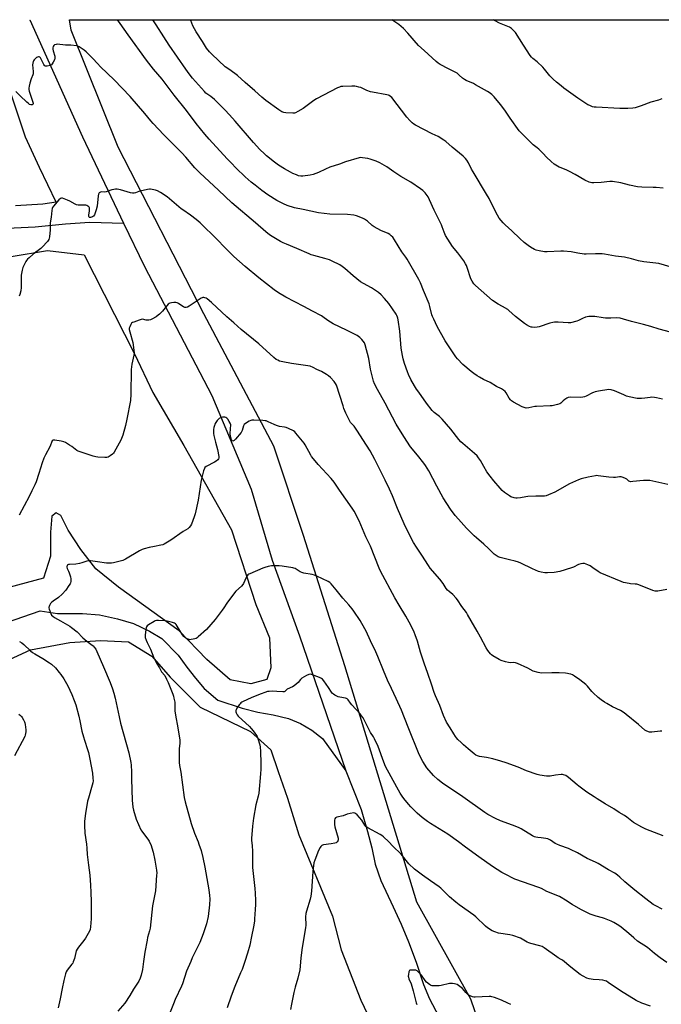
# Model space of a CAD drawing. Units: inches. Extents: x 1189769 to 1195769, y 529457 to 533458.
# Drawn here: x 1191176 to 1191620, y 532775 to 533458 of the extents above; entities that cross this region are included whole.
import ezdxf

# ---------------------------------------------------------------- set-up
doc = ezdxf.new("R2010")
doc.units = ezdxf.units.IN
doc.header["$MEASUREMENT"] = 0
for name, color, linetype in [('HYDRO-Single Line Stream', 4, 'Continuous'), ('NTRL-Farm Land', 3, 'Continuous'), ('Undefined', 1, 'Continuous')]:
    doc.layers.add(name, color=color, linetype=linetype)

msp = doc.modelspace()

# ---------------------------------------------------------------- linework, layer by layer
at = {"layer": 'HYDRO-Single Line Stream'}
for points in [[(1191182.89, 533457.59), (1191182.93, 533457.53), (1191219.4, 533376.34), (1191247.89, 533316.73)], [(1190978.37, 533377.49), (1191033.08, 533346.63), (1191063.76, 533330.65), (1191093.91, 533322.18), (1191127.93, 533313.8), (1191162.29, 533312.81), (1191186.58, 533314.11), (1191207.58, 533316.21), (1191224.61, 533317.22), (1191247.89, 533316.73)], [(1191247.89, 533316.73), (1191262.28, 533286.61), (1191308.96, 533197.1), (1191336.35, 533132.41), (1191350.76, 533083.04), (1191369.72, 533030.65), (1191401.89, 532937.07)], [(1191166.77, 533040.03), (1191190.13, 533048.08), (1191202.15, 533046.28), (1191219.54, 533046.14), (1191231.29, 533045.32), (1191243.61, 533042.53), (1191254.84, 533039.29), (1191265.93, 533033.89), (1191274.31, 533028.89), (1191285.69, 533017.2), (1191291.61, 533009.06), (1191297.68, 533001.29), (1191303.62, 532994.27), (1191313.06, 532986.23), (1191330.1, 532980.62), (1191340.97, 532977.9), (1191351.39, 532976.04), (1191362.07, 532973.32), (1191370.53, 532969.96), (1191378.17, 532965.43), (1191385.64, 532959.5), (1191401.89, 532937.07)], [(1191401.89, 532937.07), (1191412.39, 532910.31), (1191416.75, 532895.12), (1191419.79, 532883.71), (1191422.18, 532872.5), (1191426.02, 532861.26), (1191434.63, 532842.93), (1191440.18, 532830.95), (1191445.17, 532818.74), (1191450.45, 532804.52), (1191455.65, 532789.17), (1191459.66, 532779.14), (1191466.2, 532766.95)]]:
    msp.add_lwpolyline(points, dxfattribs=at)
at = {"layer": 'NTRL-Farm Land'}
for points in [[(1191153.57, 533454.36), (1191179.76, 533376.36), (1191189.54, 533355.34), (1191201.07, 533331.35), (1191201.21, 533331.09), (1191192.04, 533329.78), (1191173.14, 533328.73)], [(1191170.17, 533293.57), (1191195.14, 533297.77), (1191220.68, 533294.57), (1191255.41, 533226.17), (1191268.14, 533199.2), (1191289.73, 533162.65), (1191322.53, 533104.17), (1191339.49, 533052.38), (1191348.84, 533029.28), (1191349.87, 533008.63), (1191347.14, 533000.43), (1191335.92, 532997.36), (1191321.76, 533000.14), (1191305.65, 533014.26), (1191286.5, 533034.13), (1191244.47, 533064.49), (1191228.58, 533077.1), (1191218.22, 533090.4), (1191209.46, 533103.93), (1191204.35, 533113.97), (1191201.3, 533115.97), (1191198.15, 533113.64), (1191197.18, 533102.62), (1191197.27, 533085.89), (1191192.54, 533070.65), (1191153.57, 533060.29)], [(1191160.22, 533010.42), (1191183.48, 533021.09), (1191210.62, 533026.03), (1191231.83, 533027.44), (1191251.34, 533026.57), (1191267.55, 533016.59), (1191280.19, 533002.02), (1191300.95, 532981.25), (1191335.73, 532964.45), (1191349.93, 532951.7), (1191355.06, 532936.59), (1191361.4, 532918.31), (1191369.3, 532892.92), (1191392.56, 532836.39), (1191398.54, 532813.03), (1191412.29, 532778.18), (1191436.57, 532726.65)]]:
    msp.add_lwpolyline(points, dxfattribs=at)
msp.add_polyline3d([(1191505.35, 532728.97, 0), (1191488.34, 532779.06, 0), (1191451.02, 532846.09, 0), (1191401.01, 533009.83, 0), (1191372.57, 533100.18, 0), (1191351.91, 533162.12, 0), (1191303.42, 533253.9, 0), (1191244.15, 533369.31, 0), (1191211.59, 533450.45, 0), (1191210.35, 533457.53, 0), (1191210.34, 533457.59, 0), (1191954.05, 533457.51, 0)], dxfattribs=at)
at = {"layer": 'Undefined'}
for points, elevation in [([(1191621.64, 533340.79), (1191616.69, 533341.28), (1191614.63, 533341.39), (1191606.73, 533341.52), (1191603.71, 533341.73), (1191598.17, 533342.94), (1191592.29, 533344.52), (1191586.44, 533345.4), (1191584.7, 533345.4), (1191578.63, 533344.86), (1191573.54, 533344.63), (1191572.05, 533344.65), (1191571.2, 533344.82), (1191570.36, 533345.09), (1191567.37, 533346.33), (1191560.58, 533350.33), (1191556.71, 533352.38), (1191554.87, 533353.27), (1191550.86, 533354.88), (1191549.56, 533355.48), (1191546.13, 533357.59), (1191543.98, 533359.34), (1191540.86, 533362.31), (1191538.4, 533364.95), (1191535.49, 533367.8), (1191534.41, 533368.78), (1191531.63, 533370.89), (1191530.17, 533372.16), (1191523.02, 533379.32), (1191521.92, 533380.68), (1191515.66, 533389.32), (1191511.85, 533394.98), (1191508.95, 533398.93), (1191504.53, 533404.17), (1191503.7, 533405.01), (1191502.83, 533405.75), (1191501.03, 533407.15), (1191499.84, 533407.95), (1191491.69, 533412.57), (1191490.11, 533413.38), (1191485.18, 533415.55), (1191483.87, 533416.23), (1191482.68, 533417.07), (1191480.36, 533419.26), (1191478.86, 533420.45), (1191477.58, 533421.15), (1191472.82, 533423.47), (1191467.18, 533426.63), (1191465.69, 533427.55), (1191464.32, 533428.71), (1191456.03, 533436.33), (1191452.06, 533439.6), (1191444.65, 533448.3), (1191441.72, 533451.43), (1191438.61, 533454.33), (1191433.66, 533457.57)], 402), ([(1191620.53, 533402.67), (1191618.34, 533401.83), (1191613.06, 533400.45), (1191606.4, 533397.92), (1191602.24, 533396.59), (1191600.55, 533396.21), (1191597.11, 533395.98), (1191591.5, 533396.11), (1191575.05, 533396.92), (1191573.67, 533397.07), (1191572.59, 533397.31), (1191570.75, 533398.03), (1191569.47, 533398.69), (1191562.54, 533403.24), (1191552.83, 533410.24), (1191550.94, 533411.67), (1191547.77, 533414.28), (1191545.35, 533416.42), (1191543.11, 533418.79), (1191539.32, 533423.33), (1191538.13, 533424.64), (1191534.29, 533428.35), (1191531.22, 533430.71), (1191530.27, 533431.69), (1191529.45, 533432.85), (1191524.94, 533439.99), (1191519.25, 533448.62), (1191518.17, 533449.96), (1191516.51, 533451.42), (1191515.84, 533451.89), (1191515.05, 533452.32), (1191508.17, 533455.28), (1191505.33, 533456.7), (1191504.05, 533457.56)], 404), ([(1191624.82, 533135.45), (1191612.34, 533138.28), (1191610.65, 533138.41), (1191607.83, 533138.39), (1191600.53, 533137.54), (1191599.1, 533137.46), (1191598.56, 533137.55), (1191597.89, 533137.85), (1191596.3, 533139.23), (1191595.56, 533139.68), (1191593.94, 533140.39), (1191592.55, 533140.82), (1191591.42, 533140.86), (1191588.53, 533140.45), (1191587.09, 533140.41), (1191583.92, 533140.69), (1191576.49, 533141.65), (1191575.6, 533141.71), (1191574.72, 533141.66), (1191569.52, 533140.59), (1191564.81, 533139.37), (1191562.89, 533138.72), (1191556.66, 533135.97), (1191546.5, 533130.24), (1191542.14, 533128.32), (1191540.47, 533127.73), (1191539.3, 533127.53), (1191537.51, 533127.39), (1191536.33, 533127.38), (1191533.45, 533127.54), (1191527.86, 533127.21), (1191526.43, 533127.01), (1191522.86, 533126.22), (1191520.34, 533125.99), (1191519.51, 533126.06), (1191518.38, 533126.35), (1191516.17, 533127.11), (1191515.11, 533127.61), (1191511.73, 533130.03), (1191509.96, 533131.5), (1191508.6, 533132.96), (1191504.27, 533138.13), (1191501.76, 533141.33), (1191499.51, 533144.37), (1191497.38, 533147.93), (1191494.98, 533152.22), (1191493.77, 533153.92), (1191492.66, 533155.32), (1191490.8, 533157.14), (1191482.75, 533163.94), (1191481.49, 533165.09), (1191480.03, 533166.74), (1191474.42, 533173.86), (1191468.41, 533180.78), (1191466.56, 533182.55), (1191463.07, 533185.35), (1191461.62, 533186.79), (1191457.67, 533191.79), (1191452.25, 533199.5), (1191450.8, 533201.67), (1191449.43, 533203.89), (1191446.92, 533208.26), (1191445.22, 533211.73), (1191444.44, 533213.67), (1191442.47, 533219.31), (1191441.48, 533222.67), (1191440.99, 533224.92), (1191440.23, 533230.08), (1191439.13, 533241.8), (1191438.11, 533249.63), (1191437.91, 533250.77), (1191437.67, 533251.59), (1191437.2, 533252.61), (1191436.62, 533253.55), (1191431.52, 533260.9), (1191428.67, 533264.41), (1191426.36, 533266.98), (1191424.45, 533268.5), (1191419.68, 533271.7), (1191413.93, 533274.86), (1191412.03, 533276.04), (1191406.97, 533280.2), (1191401.21, 533285.29), (1191399.3, 533286.68), (1191397.55, 533287.78), (1191392.35, 533290.33), (1191390.5, 533291.14), (1191387.18, 533292.22), (1191379.72, 533294.16), (1191377.76, 533294.76), (1191376.41, 533295.29), (1191367.99, 533299.01), (1191360.67, 533301.96), (1191358.41, 533303), (1191356.65, 533303.93), (1191350.74, 533307.33), (1191349.03, 533308.51), (1191346.47, 533310.55), (1191339.32, 533316.82), (1191322.76, 533330.74), (1191318.19, 533334.98), (1191313.56, 533339.44), (1191300.63, 533351.49), (1191297.23, 533355.05), (1191291.08, 533362.26), (1191288.31, 533365.31), (1191282.17, 533371.31), (1191275.67, 533377.84), (1191268.32, 533385.71), (1191266.84, 533387.42), (1191262.73, 533392.71), (1191252.36, 533404.3), (1191241.31, 533416.01), (1191232, 533424.83), (1191229.82, 533427.16), (1191226.62, 533430.81), (1191222.09, 533435.34), (1191220.67, 533436.4), (1191217.17, 533438.68), (1191216.13, 533439.21), (1191215.28, 533439.45), (1191211.44, 533439.98), (1191210.55, 533440.02), (1191207.76, 533439.89), (1191201.97, 533440.58), (1191201.14, 533440.52), (1191200.15, 533440.18), (1191199.55, 533439.67), (1191199.12, 533438.95), (1191198.89, 533438.13), (1191198.85, 533437.25), (1191199.05, 533436.08), (1191200.23, 533432.35), (1191200.37, 533431.5), (1191200.33, 533430.95), (1191199.95, 533429.89), (1191199.03, 533428.05), (1191198.45, 533427.05), (1191197.9, 533426.43), (1191196.95, 533425.94), (1191195.05, 533425.42), (1191194.02, 533425.3), (1191193.57, 533425.39), (1191193.37, 533425.51), (1191193.04, 533425.88), (1191192.61, 533426.58), (1191190.41, 533431.19), (1191189.94, 533431.66), (1191189.38, 533431.86), (1191188.88, 533431.84), (1191188.36, 533431.7), (1191187.6, 533431.34), (1191187.15, 533431.02), (1191185.96, 533429.77), (1191185.47, 533429.08), (1191185.24, 533428.58), (1191184.99, 533427.51), (1191184.89, 533426.4), (1191185.24, 533421.63), (1191185.2, 533420.17), (1191184.97, 533419.34), (1191183.95, 533416.6), (1191182.99, 533413.56), (1191182.42, 533411.5), (1191182.28, 533410.22), (1191182.34, 533409.12), (1191182.59, 533408), (1191185.13, 533400.4), (1191185.23, 533399.87), (1191185.22, 533399.38), (1191184.9, 533398.77), (1191184.72, 533398.64), (1191184.3, 533398.54), (1191183.56, 533398.63), (1191182.86, 533398.92), (1191182.01, 533399.48), (1191180.79, 533400.55), (1191176.29, 533404.86), (1191173.28, 533407.91)], 394), ([(1191620.64, 532964.71), (1191619.46, 532964.63), (1191613.68, 532963.84), (1191612.84, 532963.84), (1191612.02, 532963.99), (1191610.17, 532964.65), (1191608.95, 532965.41), (1191604.54, 532969.28), (1191595.95, 532976.3), (1191594.54, 532977.35), (1191592.08, 532978.88), (1191586.47, 532981.6), (1191582.64, 532983.73), (1191580.88, 532984.76), (1191578.7, 532986.31), (1191576.6, 532987.96), (1191573.07, 532991.16), (1191572.1, 532992.2), (1191569.21, 532995.71), (1191567.98, 532996.94), (1191563.86, 533000.28), (1191560.19, 533002.73), (1191558.69, 533003.64), (1191557.65, 533004.06), (1191556.3, 533004.45), (1191555.21, 533004.68), (1191554.03, 533004.8), (1191549.56, 533005.02), (1191544.51, 533005.12), (1191537.03, 533004.88), (1191536.16, 533004.96), (1191535.05, 533005.21), (1191531.5, 533006.31), (1191527.73, 533008.38), (1191520.7, 533011.54), (1191519.34, 533012.07), (1191518.24, 533012.25), (1191515.56, 533012.09), (1191514.51, 533012.18), (1191512.3, 533012.76), (1191509.29, 533013.71), (1191507.98, 533014.36), (1191503.62, 533016.95), (1191502.65, 533017.62), (1191502.01, 533018.23), (1191500.2, 533020.58), (1191499.03, 533022.3), (1191495.12, 533029.88), (1191492.76, 533034.02), (1191488.56, 533041.09), (1191486.09, 533045.52), (1191485.31, 533046.76), (1191482.11, 533051.04), (1191479.07, 533055.64), (1191478.22, 533056.81), (1191475.89, 533059.31), (1191473.27, 533061.31), (1191472.22, 533062.31), (1191471.34, 533063.49), (1191469.1, 533067), (1191466.88, 533070.05), (1191460.17, 533077.66), (1191459.04, 533079.33), (1191454.51, 533086.58), (1191450.7, 533092.09), (1191448.66, 533095.35), (1191446.75, 533098.91), (1191442.1, 533108.19), (1191437.56, 533118.87), (1191434.04, 533127.66), (1191432.08, 533132.23), (1191429.04, 533138.63), (1191422, 533152.93), (1191418.66, 533158.92), (1191413.56, 533166.69), (1191409.99, 533172.6), (1191407.52, 533175.86), (1191405.09, 533178.59), (1191404.26, 533179.84), (1191401.73, 533184.92), (1191400.41, 533188.26), (1191399.85, 533189.95), (1191397.74, 533197.31), (1191395.32, 533204.35), (1191394.64, 533205.64), (1191393.82, 533206.85), (1191391.18, 533209.67), (1191389.88, 533210.88), (1191388.42, 533211.82), (1191384.87, 533213.83), (1191381.79, 533215.29), (1191379.17, 533216.69), (1191377.05, 533217.56), (1191375.38, 533217.88), (1191364.22, 533219.34), (1191358.22, 533220.47), (1191355.97, 533221.04), (1191354.63, 533221.62), (1191353.6, 533222.18), (1191351.99, 533223.45), (1191341.58, 533233), (1191329.26, 533243.05), (1191324.17, 533247.49), (1191319.39, 533251.79), (1191308.85, 533261.68), (1191305.73, 533264.22), (1191305.02, 533264.67), (1191304.27, 533264.96), (1191303.5, 533265.08), (1191302.73, 533265.07), (1191302.21, 533264.95), (1191301.7, 533264.72), (1191296.06, 533260.99), (1191293.25, 533259), (1191292.26, 533258.51), (1191291.18, 533258.25), (1191290.38, 533258.24), (1191289.39, 533258.61), (1191288.2, 533259.34), (1191285.94, 533261), (1191284.98, 533261.49), (1191284.17, 533261.62), (1191282.74, 533261.62), (1191281.02, 533261.51), (1191279.95, 533261.3), (1191279.47, 533261.06), (1191278.84, 533260.49), (1191274.86, 533255.63), (1191272.75, 533253.54), (1191271.85, 533252.77), (1191270.38, 533251.73), (1191267.57, 533250.07), (1191266.51, 533249.6), (1191265.43, 533249.42), (1191263.49, 533249.52), (1191260.99, 533249.99), (1191260.17, 533249.93), (1191258.8, 533249.5), (1191254.96, 533248.04), (1191254.18, 533247.69), (1191253.49, 533247.23), (1191252.85, 533246.36), (1191252.13, 533244.84), (1191251.82, 533243.78), (1191251.81, 533242.94), (1191252.12, 533241.23), (1191254.32, 533233.85), (1191254.98, 533228.57), (1191255.14, 533226.52), (1191254.96, 533225.06), (1191253.6, 533218.95), (1191253.16, 533215.15), (1191253.16, 533209.62), (1191252.84, 533203.62), (1191252.81, 533198.22), (1191252.66, 533193.84), (1191250.2, 533180.89), (1191249.23, 533176.33), (1191247.42, 533169.75), (1191245.94, 533166.22), (1191244.95, 533164.09), (1191241.35, 533157.99), (1191240.86, 533157.26), (1191240.29, 533156.61), (1191238.64, 533155.37), (1191237.12, 533154.51), (1191236.29, 533154.31), (1191234.83, 533154.29), (1191230.07, 533154.49), (1191228.61, 533154.68), (1191226.92, 533155.16), (1191217.13, 533158.35), (1191216.34, 533158.7), (1191215.58, 533159.17), (1191212.02, 533161.86), (1191210.56, 533162.85), (1191207.79, 533164.56), (1191206.48, 533165.16), (1191204.79, 533165.53), (1191200.2, 533166.25), (1191199.66, 533166.26), (1191199.16, 533166.16), (1191198.53, 533165.7), (1191197.94, 533164.75), (1191197.24, 533162.82), (1191196.76, 533161.73), (1191193.73, 533156.05), (1191192.72, 533153.74), (1191191.52, 533150.54), (1191189.33, 533143.09), (1191187.26, 533137.3), (1191186.47, 533135.41), (1191184.45, 533131.17), (1191182.45, 533127.26), (1191175.58, 533114.39)], 390), ([(1191621.49, 532892.02), (1191609.6, 532896.78), (1191607.76, 532897.58), (1191606.72, 532898.13), (1191601.07, 532901.47), (1191596.4, 532904.99), (1191594.69, 532906.15), (1191591.05, 532908.36), (1191587.3, 532910.79), (1191581.38, 532914.22), (1191575.88, 532917.67), (1191573.67, 532919.14), (1191568.8, 532922.46), (1191563.14, 532926.47), (1191562.01, 532927.38), (1191556.08, 532932.58), (1191555.15, 532933.3), (1191554.11, 532933.85), (1191552.46, 532934.45), (1191551.89, 532934.56), (1191551.03, 532934.58), (1191546.94, 532934.1), (1191543.29, 532933.5), (1191542.15, 532933.43), (1191540.68, 532933.56), (1191536.25, 532934.16), (1191534.22, 532934.57), (1191526.94, 532937.07), (1191521.08, 532939.61), (1191512.9, 532942.75), (1191509.08, 532943.78), (1191503.51, 532945.53), (1191499.31, 532946.4), (1191494.36, 532947.12), (1191492.97, 532947.53), (1191491.94, 532948.04), (1191490.73, 532948.91), (1191486.58, 532952.34), (1191483.32, 532955.17), (1191481.61, 532956.71), (1191479.34, 532958.97), (1191478.36, 532960.05), (1191477.65, 532961.01), (1191476.52, 532962.76), (1191474.03, 532967.03), (1191471.6, 532970.99), (1191469.38, 532975.61), (1191466.8, 532982.47), (1191463.92, 532989.18), (1191463.09, 532991.36), (1191461.03, 532997.16), (1191458.65, 533004.53), (1191456.15, 533011.74), (1191453.61, 533019.4), (1191451.35, 533027), (1191449.93, 533031.42), (1191449.17, 533033.3), (1191446.93, 533038.06), (1191443.4, 533044.22), (1191438.77, 533051.85), (1191435.75, 533057.01), (1191425.78, 533075.59), (1191424.92, 533077.59), (1191419, 533092.87), (1191415.72, 533099.18), (1191410.97, 533110.36), (1191407.47, 533117.14), (1191406.25, 533119.14), (1191397.51, 533131.51), (1191393.82, 533137.06), (1191391.57, 533139.76), (1191382.58, 533149.34), (1191379.41, 533153.24), (1191378.14, 533154.88), (1191377.52, 533155.85), (1191373.58, 533163.1), (1191372.85, 533164.29), (1191367.23, 533171.15), (1191366.42, 533171.99), (1191365.49, 533172.64), (1191362.1, 533174.28), (1191360.5, 533174.93), (1191359.36, 533175.19), (1191355.89, 533175.8), (1191353.9, 533176.42), (1191352.26, 533177.1), (1191348.05, 533179.08), (1191346.7, 533179.58), (1191345.84, 533179.73), (1191344.38, 533179.83), (1191338.2, 533180.15), (1191336.76, 533180.11), (1191335.94, 533179.88), (1191334.88, 533179.36), (1191332.32, 533177.87), (1191331.43, 533177.18), (1191331.11, 533176.74), (1191330.9, 533176.22), (1191329.93, 533172.92), (1191329.29, 533171.69), (1191325.37, 533166.96), (1191324.4, 533166.01), (1191324.01, 533165.74), (1191323.64, 533165.63), (1191323.13, 533165.86), (1191322.71, 533166.42), (1191322.3, 533167.47), (1191321.95, 533168.88), (1191321.73, 533170.83), (1191322.04, 533174.06), (1191322.08, 533176.91), (1191321.78, 533177.99), (1191321.06, 533179.28), (1191320.06, 533180.77), (1191319.48, 533181.42), (1191318.77, 533181.89), (1191317.98, 533182.21), (1191317.17, 533182.31), (1191316.35, 533182.19), (1191315.01, 533181.76), (1191314.02, 533181.25), (1191313.41, 533180.69), (1191312.7, 533179.81), (1191311.69, 533178.42), (1191311.13, 533177.45), (1191310.78, 533176.38), (1191310.48, 533174.99), (1191310.25, 533173.59), (1191310.2, 533172.76), (1191310.28, 533170.85), (1191310.49, 533169.43), (1191311.52, 533164.77), (1191312.87, 533159.87), (1191313.85, 533154.88), (1191313.88, 533154.34), (1191313.8, 533153.82), (1191313.58, 533153.33), (1191313.1, 533152.67), (1191312.06, 533151.71), (1191310.8, 533150.98), (1191305.11, 533148.02), (1191304.26, 533147.33), (1191303.83, 533146.61), (1191303.27, 533144.93), (1191301.54, 533138.52), (1191299.64, 533124.61), (1191297.39, 533115.18), (1191296.8, 533113.22), (1191294.82, 533108.08), (1191294.16, 533106.81), (1191293.31, 533105.68), (1191292.49, 533104.94), (1191289.12, 533102.95), (1191280.58, 533096.88), (1191276.07, 533094.31), (1191275.02, 533093.85), (1191273.63, 533093.47), (1191269.41, 533092.52), (1191265.58, 533091.89), (1191262.17, 533091.04), (1191260.78, 533090.61), (1191259, 533089.69), (1191249.34, 533083.79), (1191248.31, 533083.27), (1191247.49, 533082.98), (1191240.93, 533081.33), (1191239.5, 533081.13), (1191237.77, 533081.05), (1191236.03, 533081.15), (1191229.89, 533082.05), (1191224.93, 533082.59), (1191223.48, 533082.65), (1191222.36, 533082.42), (1191219.09, 533081.16), (1191217.41, 533080.72), (1191214.83, 533080.33), (1191210.5, 533080.17), (1191209.69, 533080.07), (1191209.24, 533079.91), (1191208.92, 533079.62), (1191208.74, 533079.19), (1191208.67, 533078.69), (1191208.7, 533078.16), (1191208.94, 533077.35), (1191209.8, 533075.46), (1191210.21, 533074.35), (1191211.03, 533071.52), (1191211.34, 533070.1), (1191211.37, 533069.24), (1191211.28, 533068.38), (1191211.11, 533067.53), (1191210.82, 533066.73), (1191210.07, 533065.49), (1191207.86, 533062.39), (1191205.28, 533059.5), (1191202.74, 533057.23), (1191199.15, 533054.8), (1191198.06, 533053.88), (1191197.38, 533052.99), (1191196.63, 533051.8), (1191196.28, 533051.07), (1191196.15, 533050.57), (1191196.17, 533050.02), (1191196.37, 533049.19), (1191197.51, 533046.08), (1191198.06, 533045.05), (1191198.8, 533044.28), (1191200.12, 533043.33), (1191204.2, 533041.19), (1191210.64, 533037.36), (1191211.84, 533036.57), (1191215.71, 533033.41), (1191219.68, 533029.4), (1191222.53, 533027.07), (1191226.19, 533024.26), (1191226.84, 533023.69), (1191227.62, 533022.83), (1191228.64, 533021.43), (1191229.45, 533019.84), (1191233.9, 533009.2), (1191238.59, 532998.45), (1191240.24, 532994.06), (1191241.12, 532990.95), (1191241.97, 532987.52), (1191244.73, 532974.6), (1191245.81, 532970.3), (1191251.49, 532949.57), (1191252.89, 532942.87), (1191253.11, 532941.12), (1191253.38, 532936.41), (1191253.4, 532931.4), (1191253.89, 532916.85), (1191254.33, 532911.93), (1191254.69, 532909.91), (1191256.51, 532903.61), (1191259.87, 532896.38), (1191260.44, 532895.35), (1191260.94, 532894.62), (1191264.69, 532889.89), (1191265.55, 532888.37), (1191266.95, 532885.47), (1191267.53, 532883.83), (1191268.42, 532880.76), (1191269.55, 532875.23), (1191270.64, 532868.34), (1191270.85, 532866.33), (1191270.81, 532864.87), (1191269.97, 532853.96), (1191267.92, 532843.55), (1191266.28, 532828.1), (1191265.91, 532826.36), (1191264.53, 532821.61), (1191264.15, 532819.88), (1191262.69, 532811.62), (1191261.79, 532804.96), (1191260.92, 532799.42), (1191260.06, 532795.49), (1191259.5, 532793.59), (1191258.45, 532791.32), (1191254.76, 532785.86), (1191252.34, 532781.54), (1191248.68, 532776.17), (1191244.03, 532770.74)], 388), ([(1191620.93, 532841.37), (1191616.52, 532843.63), (1191614.74, 532844.62), (1191609.49, 532848.37), (1191601.89, 532854.37), (1191595.05, 532860.34), (1191591.6, 532863.53), (1191590.02, 532864.86), (1191588.05, 532866.17), (1191583.61, 532868.68), (1191576.58, 532873.02), (1191574.81, 532873.93), (1191568.87, 532876.44), (1191562.18, 532880.26), (1191557.43, 532882.7), (1191556.09, 532883.25), (1191550.03, 532885.37), (1191547.83, 532886.26), (1191546.86, 532886.82), (1191543.57, 532889.07), (1191541.78, 532890.07), (1191540.41, 532890.38), (1191536.99, 532890.63), (1191534.71, 532890.92), (1191533.3, 532891.15), (1191532.48, 532891.37), (1191531.17, 532892.01), (1191523.15, 532896.86), (1191521.36, 532897.83), (1191517.25, 532899.46), (1191508.92, 532902.5), (1191505.56, 532904.03), (1191500.22, 532906.93), (1191498.06, 532908.3), (1191482.82, 532919.19), (1191468.78, 532928.54), (1191465.51, 532931.09), (1191462.58, 532933.88), (1191457.98, 532939.34), (1191455.06, 532943.66), (1191452.63, 532948.37), (1191444.94, 532967.34), (1191440.26, 532979.3), (1191436.77, 532987.23), (1191433.44, 532994.13), (1191430.71, 533000.03), (1191427.9, 533006.6), (1191424.06, 533016.28), (1191422.61, 533019.7), (1191418.98, 533027.24), (1191415.88, 533033.94), (1191415.04, 533035.57), (1191411.65, 533041.42), (1191407.46, 533047.79), (1191406.27, 533049.47), (1191403.95, 533052.2), (1191399.78, 533056.71), (1191395.11, 533062.67), (1191391.72, 533066.63), (1191390.72, 533067.66), (1191389.5, 533068.44), (1191381.75, 533072.11), (1191380.13, 533072.81), (1191378.4, 533073.23), (1191372.78, 533074.14), (1191371.43, 533074.53), (1191370.17, 533075.14), (1191366.69, 533077.26), (1191365.9, 533077.64), (1191365.06, 533077.9), (1191357.72, 533078.98), (1191355.68, 533079.18), (1191350.25, 533079.12), (1191349.11, 533079), (1191347.95, 533078.75), (1191345.66, 533078.13), (1191344.35, 533077.64), (1191335.42, 533073.73), (1191334.64, 533073.34), (1191333.95, 533072.85), (1191333.42, 533072.2), (1191332.85, 533071.2), (1191331.82, 533069.11), (1191330.88, 533066.98), (1191330.47, 533066.23), (1191329.52, 533065.17), (1191325.66, 533061.66), (1191324.69, 533060.56), (1191319.41, 533053.37), (1191317.4, 533050.19), (1191316.24, 533048.51), (1191311.23, 533042.05), (1191305.22, 533035.13), (1191299.48, 533029.91), (1191298.8, 533029.34), (1191298.07, 533028.87), (1191297.28, 533028.58), (1191296.16, 533028.33), (1191294.73, 533028.09), (1191293.88, 533028.03), (1191293.33, 533028.09), (1191292.53, 533028.31), (1191291.76, 533028.64), (1191291.04, 533029.07), (1191289.56, 533030.34), (1191288.63, 533031.4), (1191284.98, 533037.5), (1191284.33, 533038.47), (1191283.78, 533039.04), (1191283.17, 533039.49), (1191281.86, 533039.99), (1191278.14, 533040.8), (1191276.51, 533041.08), (1191272.05, 533041.4), (1191270.6, 533041.36), (1191269.79, 533041.1), (1191269.02, 533040.68), (1191265.23, 533038.25), (1191264.28, 533037.56), (1191263.73, 533036.95), (1191263.44, 533036.19), (1191263.25, 533035.05), (1191262.86, 533031.22), (1191262.82, 533030.35), (1191262.89, 533029.5), (1191263.47, 533027.6), (1191264.14, 533026.01), (1191266.47, 533021.38), (1191268.96, 533015.47), (1191270.72, 533011.72), (1191272.78, 533008.51), (1191274.14, 533005.83), (1191276.39, 533003.13), (1191277.64, 533000.78), (1191278.75, 532998.34), (1191281.93, 532990.25), (1191282.42, 532988.87), (1191282.78, 532987.49), (1191283.29, 532984.67), (1191283.5, 532978.68), (1191283.77, 532975.62), (1191285.44, 532966.97), (1191286.78, 532958.45), (1191286.84, 532957.59), (1191286.79, 532956.27), (1191286.35, 532952.46), (1191286.28, 532951.27), (1191286.48, 532942.95), (1191286.72, 532940.84), (1191287.47, 532936.23), (1191289.97, 532918.78), (1191290.66, 532915.72), (1191294.77, 532900.71), (1191297.03, 532893.93), (1191299.49, 532888.06), (1191300.1, 532886.4), (1191301.58, 532881.9), (1191302.85, 532877.21), (1191304.16, 532870.42), (1191306.97, 532854.61), (1191307.42, 532850.77), (1191307.58, 532848.41), (1191307.47, 532844.35), (1191306.47, 532836.22), (1191305.25, 532831.23), (1191302.98, 532824.26), (1191300.64, 532818.15), (1191295.49, 532807.58), (1191294.39, 532805.14), (1191291.56, 532798.26), (1191288.75, 532789.64), (1191288.11, 532787.86), (1191283.73, 532778.63), (1191282.45, 532775.71), (1191276.71, 532761.46)], 386), ([(1191175.75, 533026.79), (1191177.54, 533025.82), (1191178.88, 533024.67), (1191183.37, 533020.32), (1191184.88, 533019.06), (1191186.34, 533018.13), (1191192.09, 533014.94), (1191196.49, 533012.05), (1191197.91, 533011.02), (1191200.69, 533008.45), (1191203.41, 533005.37), (1191204.5, 533004), (1191206.55, 533000.88), (1191209.32, 532995.96), (1191212.18, 532990.1), (1191213.77, 532985.8), (1191214.73, 532982.82), (1191216.85, 532975.04), (1191217.64, 532971.72), (1191219.08, 532964.62), (1191220.11, 532960.65), (1191220.78, 532958.41), (1191223, 532952.02), (1191223.57, 532949.9), (1191224.59, 532945.24), (1191226.31, 532935.46), (1191226.69, 532932.09), (1191226.75, 532930.18), (1191226.58, 532928.86), (1191226.18, 532927.24), (1191223.5, 532918.17), (1191223, 532916.16), (1191221.62, 532907.62), (1191220.95, 532902.19), (1191220.75, 532899.34), (1191221.1, 532893.92), (1191222.33, 532886.43), (1191222.56, 532883.58), (1191222.73, 532879.21), (1191223.58, 532871.9), (1191224.53, 532864.89), (1191225.05, 532857.98), (1191225.31, 532852.78), (1191225.48, 532846.72), (1191225.53, 532837.73), (1191225.45, 532834.72), (1191224.99, 532828.96), (1191224.68, 532827.34), (1191224.22, 532826.04), (1191221.42, 532821.13), (1191220.44, 532819.66), (1191216.64, 532814.97), (1191215.73, 532813.6), (1191215.15, 532812.34), (1191214.78, 532811.3), (1191213.95, 532807.12), (1191213.04, 532804.73), (1191212.65, 532803.98), (1191212.15, 532803.24), (1191208.8, 532799.02), (1191208.12, 532797.79), (1191207.64, 532796.43), (1191206.46, 532791.9), (1191205.31, 532786.36), (1191203.97, 532779.16), (1191202.62, 532772.99)], 390)]:
    msp.add_lwpolyline(points, dxfattribs=dict(at, elevation=elevation))
for points in [[(1191621.08, 533194.58, 396), (1191616.88, 533195.66, 396), (1191615.49, 533195.89, 396), (1191613.58, 533195.98, 396), (1191612.47, 533195.9, 396), (1191608.83, 533195.39, 396), (1191606.45, 533195.18, 396), (1191604.67, 533195.1, 396), (1191603.5, 533195.22, 396), (1191597.93, 533196.38, 396), (1191596.2, 533196.82, 396), (1191594.34, 533197.56, 396), (1191589.54, 533199.75, 396), (1191587.93, 533200.38, 396), (1191585.5, 533201.15, 396), (1191584.04, 533201.26, 396), (1191576.81, 533200.3, 396), (1191574.37, 533199.75, 396), (1191573.32, 533199.4, 396), (1191572.55, 533199.04, 396), (1191568.26, 533196.71, 396), (1191567.17, 533196.32, 396), (1191566.04, 533196.04, 396), (1191564.3, 533195.89, 396), (1191557.25, 533196.02, 396), (1191555.83, 533195.85, 396), (1191554.81, 533195.35, 396), (1191553.35, 533194.33, 396), (1191552.42, 533193.59, 396), (1191550.7, 533192.01, 396), (1191550, 533191.51, 396), (1191548.4, 533190.92, 396), (1191544.72, 533190.07, 396), (1191543.26, 533189.96, 396), (1191533.88, 533189.67, 396), (1191532.75, 533189.5, 396), (1191528.56, 533188.64, 396), (1191526.71, 533188.55, 396), (1191525.38, 533188.84, 396), (1191523.81, 533189.46, 396), (1191517.85, 533192.64, 396), (1191516.64, 533193.44, 396), (1191515.84, 533194.25, 396), (1191515.01, 533195.45, 396), (1191512.9, 533199.04, 396), (1191512.16, 533199.91, 396), (1191511.08, 533200.83, 396), (1191509.69, 533201.81, 396), (1191506.08, 533203.56, 396), (1191501.74, 533206.18, 396), (1191497.21, 533208.31, 396), (1191494.44, 533209.8, 396), (1191492.72, 533210.82, 396), (1191490.37, 533212.39, 396), (1191488.57, 533213.8, 396), (1191482.93, 533218.64, 396), (1191479.2, 533222.52, 396), (1191477.89, 533224.08, 396), (1191470.48, 533235.14, 396), (1191465.16, 533245.02, 396), (1191462.7, 533250.1, 396), (1191461.83, 533251.99, 396), (1191461.43, 533253.11, 396), (1191459.97, 533258.92, 396), (1191459.4, 533260.76, 396), (1191455.55, 533269.96, 396), (1191453.46, 533275.29, 396), (1191452.42, 533277.48, 396), (1191444.29, 533291.74, 396), (1191443.35, 533293.07, 396), (1191440.56, 533296.69, 396), (1191435.61, 533305, 396), (1191434.26, 533306.87, 396), (1191433.3, 533307.91, 396), (1191432.2, 533308.74, 396), (1191431.02, 533309.46, 396), (1191425.94, 533311.56, 396), (1191421.4, 533314.07, 396), (1191420.02, 533315.1, 396), (1191416.83, 533318.04, 396), (1191414.84, 533319.47, 396), (1191413.24, 533320.19, 396), (1191409.11, 533321.75, 396), (1191407.37, 533322.11, 396), (1191402.96, 533322.71, 396), (1191390.7, 533322.94, 396), (1191382.77, 533323.84, 396), (1191372.24, 533325.97, 396), (1191366.29, 533327.29, 396), (1191361.18, 533328.95, 396), (1191358.68, 533329.9, 396), (1191354.06, 533332.25, 396), (1191347.72, 533336.36, 396), (1191343.63, 533339.26, 396), (1191338.91, 533342.89, 396), (1191336.36, 533344.94, 396), (1191332.13, 533348.66, 396), (1191325.82, 533354.83, 396), (1191322.34, 533358.37, 396), (1191319.57, 533361.3, 396), (1191307.23, 533374.83, 396), (1191304.23, 533378.26, 396), (1191298.27, 533385.7, 396), (1191291.38, 533394.67, 396), (1191282.86, 533405.35, 396), (1191274.53, 533416.36, 396), (1191268.68, 533423.41, 396), (1191263.74, 533429.59, 396), (1191251.01, 533447.19, 396), (1191245.5, 533455.03, 396), (1191243.76, 533457.59, 396)], [(1191630.06, 533240.07, 398), (1191618.73, 533243.15, 398), (1191612.92, 533244.95, 398), (1191607.83, 533246.34, 398), (1191599.55, 533248.41, 398), (1191594.15, 533250.2, 398), (1191591.85, 533250.69, 398), (1191589.52, 533251, 398), (1191585.32, 533250.86, 398), (1191581.54, 533250.9, 398), (1191580.08, 533251.05, 398), (1191574.19, 533251.98, 398), (1191572.72, 533252.01, 398), (1191570.05, 533251.86, 398), (1191568.88, 533251.72, 398), (1191567.78, 533251.4, 398), (1191565.66, 533250.48, 398), (1191562.92, 533249.12, 398), (1191561.88, 533248.7, 398), (1191557.4, 533247.65, 398), (1191556.54, 533247.54, 398), (1191555.66, 533247.52, 398), (1191548.85, 533247.96, 398), (1191546.31, 533247.96, 398), (1191545.17, 533247.77, 398), (1191543.18, 533247.23, 398), (1191535.69, 533244.86, 398), (1191534.29, 533244.51, 398), (1191532.62, 533244.4, 398), (1191530.95, 533244.47, 398), (1191530.13, 533244.63, 398), (1191529.05, 533245.05, 398), (1191526.94, 533246.08, 398), (1191525.5, 533247.04, 398), (1191519.35, 533251.94, 398), (1191514.69, 533256.11, 398), (1191513.88, 533256.76, 398), (1191510.4, 533258.9, 398), (1191507.29, 533260.46, 398), (1191503.28, 533263.05, 398), (1191491.69, 533273.37, 398), (1191490.44, 533274.64, 398), (1191489.28, 533276.36, 398), (1191488.44, 533277.93, 398), (1191485.91, 533285.89, 398), (1191485.38, 533287.22, 398), (1191484.74, 533288.44, 398), (1191483.41, 533290.54, 398), (1191479.43, 533295.96, 398), (1191475.74, 533300.52, 398), (1191470.93, 533308.05, 398), (1191469.86, 533310.41, 398), (1191468.57, 533314.03, 398), (1191468.02, 533315.35, 398), (1191462.98, 533325.53, 398), (1191459.8, 533332.74, 398), (1191458.78, 533334.77, 398), (1191456.72, 533337.62, 398), (1191456.16, 533338.25, 398), (1191455.18, 533339.14, 398), (1191453.56, 533340.34, 398), (1191446.73, 533344.96, 398), (1191439.94, 533349, 398), (1191437.04, 533350.84, 398), (1191435.12, 533352.1, 398), (1191430.26, 533355.55, 398), (1191425.35, 533358.32, 398), (1191422.83, 533359.51, 398), (1191418.67, 533361, 398), (1191416.95, 533361.39, 398), (1191413.43, 533361.93, 398), (1191411.99, 533362.01, 398), (1191410.94, 533361.87, 398), (1191401.53, 533359.05, 398), (1191397.41, 533357.49, 398), (1191390.78, 533355.36, 398), (1191387.74, 533354.02, 398), (1191382.95, 533351.73, 398), (1191379.17, 533350.37, 398), (1191377.2, 533349.93, 398), (1191371.99, 533349.24, 398), (1191370.59, 533349.22, 398), (1191368.99, 533349.5, 398), (1191367.59, 533350.01, 398), (1191365.13, 533351.08, 398), (1191363.55, 533351.86, 398), (1191359.29, 533354.31, 398), (1191355.28, 533356.82, 398), (1191352.41, 533358.84, 398), (1191346.94, 533363.25, 398), (1191345.4, 533364.61, 398), (1191342.18, 533367.68, 398), (1191337.83, 533372.47, 398), (1191325.13, 533387.29, 398), (1191321.26, 533391.63, 398), (1191318.03, 533395.08, 398), (1191315.77, 533397.44, 398), (1191310.87, 533402.26, 398), (1191308.34, 533404.3, 398), (1191304.97, 533406.8, 398), (1191303.88, 533407.77, 398), (1191295.72, 533417.12, 398), (1191293.29, 533420.09, 398), (1191290.92, 533423.29, 398), (1191279.44, 533440.04, 398), (1191275.7, 533445.78, 398), (1191270.49, 533454.05, 398), (1191268.16, 533457.59, 398)], [(1191626.48, 533286.4, 400), (1191618.47, 533288.6, 400), (1191610.23, 533289.49, 400), (1191608.18, 533289.8, 400), (1191604.38, 533290.52, 400), (1191599.73, 533291.94, 400), (1191594.81, 533292.96, 400), (1191592.78, 533293.33, 400), (1191588.49, 533293.77, 400), (1191580.87, 533295.22, 400), (1191579.41, 533295.31, 400), (1191574.75, 533295.33, 400), (1191568.29, 533295.2, 400), (1191566.81, 533295.24, 400), (1191562.42, 533295.86, 400), (1191557.88, 533296.82, 400), (1191552.59, 533297.32, 400), (1191550.59, 533297.28, 400), (1191541.12, 533296.73, 400), (1191539.35, 533296.75, 400), (1191535.66, 533297.36, 400), (1191533.72, 533297.83, 400), (1191532.42, 533298.41, 400), (1191529.65, 533299.9, 400), (1191528, 533301.03, 400), (1191525.3, 533303.19, 400), (1191522.29, 533306, 400), (1191516.84, 533311.27, 400), (1191512.07, 533315.44, 400), (1191510.69, 533316.96, 400), (1191508.07, 533320.17, 400), (1191506.89, 533322.19, 400), (1191503.88, 533327.92, 400), (1191501.02, 533333.61, 400), (1191499.3, 533336.76, 400), (1191490, 533352.07, 400), (1191488.86, 533354.13, 400), (1191486.81, 533358.39, 400), (1191485.59, 533360.34, 400), (1191484.73, 533361.48, 400), (1191482.98, 533363.07, 400), (1191475.55, 533369.18, 400), (1191471.08, 533373.11, 400), (1191469.68, 533374.17, 400), (1191465.73, 533376.62, 400), (1191461.7, 533378.54, 400), (1191450.12, 533384.54, 400), (1191448.94, 533385.26, 400), (1191447.82, 533386.13, 400), (1191446.15, 533387.64, 400), (1191444.14, 533389.96, 400), (1191433.56, 533403.64, 400), (1191432.75, 533404.46, 400), (1191431.8, 533405.1, 400), (1191431.26, 533405.31, 400), (1191430.13, 533405.57, 400), (1191420.27, 533407.27, 400), (1191418.84, 533407.58, 400), (1191416.46, 533408.48, 400), (1191412.25, 533410.52, 400), (1191410.91, 533410.94, 400), (1191409.27, 533411.32, 400), (1191408.12, 533411.44, 400), (1191406.04, 533411.48, 400), (1191399.7, 533411.32, 400), (1191398.37, 533411.2, 400), (1191397.36, 533410.92, 400), (1191396.12, 533410.38, 400), (1191381.39, 533402.71, 400), (1191379.65, 533401.58, 400), (1191372.16, 533396.16, 400), (1191368.58, 533393.99, 400), (1191367.03, 533393.14, 400), (1191366.22, 533392.85, 400), (1191365.06, 533392.77, 400), (1191360.3, 533393.17, 400), (1191358.83, 533393.36, 400), (1191358.26, 533393.5, 400), (1191357.49, 533393.83, 400), (1191355.31, 533395.16, 400), (1191346.5, 533401.51, 400), (1191343.59, 533403.86, 400), (1191338.86, 533408.37, 400), (1191332.04, 533414.13, 400), (1191326.88, 533418.84, 400), (1191321.38, 533422.75, 400), (1191318.35, 533425.03, 400), (1191308.95, 533433.7, 400), (1191307.35, 533435.38, 400), (1191305.42, 533437.93, 400), (1191302.64, 533442.53, 400), (1191298.24, 533449.14, 400), (1191295.93, 533453.44, 400), (1191294.42, 533456.94, 400), (1191294.16, 533457.58, 400)], [(1191624.17, 533062.78, 392), (1191617.8, 533061.69, 392), (1191616.94, 533061.61, 392), (1191616.09, 533061.67, 392), (1191614.45, 533062.17, 392), (1191604.72, 533065.93, 392), (1191603.36, 533066.39, 392), (1191602.27, 533066.58, 392), (1191599.04, 533066.75, 392), (1191597.95, 533066.9, 392), (1191594.04, 533067.74, 392), (1191592.38, 533068.27, 392), (1191577.85, 533074.33, 392), (1191576.43, 533075.16, 392), (1191572.92, 533077.87, 392), (1191571.03, 533079.18, 392), (1191569.45, 533079.91, 392), (1191566.98, 533080.75, 392), (1191565.86, 533080.86, 392), (1191564.44, 533080.53, 392), (1191563.04, 533080.01, 392), (1191559.54, 533078.33, 392), (1191558.17, 533077.75, 392), (1191550.06, 533075.32, 392), (1191546.14, 533074.56, 392), (1191541.43, 533074.32, 392), (1191539.66, 533074.35, 392), (1191537.01, 533074.73, 392), (1191535.34, 533075.29, 392), (1191530.98, 533077.13, 392), (1191522.91, 533080.98, 392), (1191521.27, 533081.67, 392), (1191519.04, 533082.34, 392), (1191515.2, 533083.26, 392), (1191508.68, 533085.04, 392), (1191507.32, 533085.52, 392), (1191505.84, 533086.31, 392), (1191504.49, 533087.33, 392), (1191500.6, 533091.19, 392), (1191497.36, 533094.21, 392), (1191492.21, 533098.52, 392), (1191490.69, 533099.92, 392), (1191485.45, 533105.18, 392), (1191479.72, 533111.48, 392), (1191477.5, 533114.1, 392), (1191474.34, 533118.56, 392), (1191469.26, 533126.36, 392), (1191464.79, 533134.38, 392), (1191459.17, 533145.04, 392), (1191456.92, 533148.72, 392), (1191455.75, 533150.37, 392), (1191451.47, 533155.9, 392), (1191446.69, 533161.69, 392), (1191441.97, 533168.8, 392), (1191436.74, 533177.28, 392), (1191429.08, 533191.86, 392), (1191423.68, 533201.47, 392), (1191421.73, 533205.18, 392), (1191421.04, 533207.22, 392), (1191418.81, 533215.5, 392), (1191417.63, 533222.79, 392), (1191415.21, 533232.42, 392), (1191414.69, 533233.72, 392), (1191413.91, 533234.95, 392), (1191412.96, 533236.08, 392), (1191411.48, 533237.42, 392), (1191410.57, 533238.1, 392), (1191409.58, 533238.7, 392), (1191402.38, 533242.56, 392), (1191393.05, 533246.87, 392), (1191389.33, 533249.26, 392), (1191385.83, 533251.73, 392), (1191384.86, 533252.32, 392), (1191378.65, 533255.53, 392), (1191372.71, 533258.91, 392), (1191360.29, 533265.4, 392), (1191355.25, 533268.31, 392), (1191352.1, 533270.41, 392), (1191341.55, 533278.85, 392), (1191332.14, 533286.68, 392), (1191324.3, 533293.52, 392), (1191317.99, 533299.75, 392), (1191312.6, 533305.41, 392), (1191300.97, 533316.77, 392), (1191298.28, 533319.19, 392), (1191294.34, 533322.24, 392), (1191288.91, 533325.77, 392), (1191287.72, 533326.61, 392), (1191278.08, 533334.87, 392), (1191273.41, 533337.76, 392), (1191271.38, 533338.91, 392), (1191270.02, 533339.41, 392), (1191267.77, 533340, 392), (1191266.64, 533340.22, 392), (1191265.79, 533340.25, 392), (1191264.36, 533340.01, 392), (1191259.5, 533338.82, 392), (1191258.38, 533338.48, 392), (1191256.09, 533337.63, 392), (1191255.24, 533337.49, 392), (1191254.09, 533337.45, 392), (1191252.64, 533337.7, 392), (1191245.73, 533339.66, 392), (1191243.45, 533340.1, 392), (1191242.3, 533340.19, 392), (1191241.22, 533340.05, 392), (1191239.87, 533339.71, 392), (1191236.59, 533338.44, 392), (1191235.75, 533338.21, 392), (1191234.9, 533338.16, 392), (1191232.6, 533338.23, 392), (1191231.83, 533338.09, 392), (1191231.03, 533337.62, 392), (1191230.75, 533337.23, 392), (1191230.57, 533336.71, 392), (1191230.38, 533335.56, 392), (1191229.54, 533328.43, 392), (1191228.94, 533325.91, 392), (1191228.26, 533323.7, 392), (1191227.68, 533322.37, 392), (1191227.07, 533321.43, 392), (1191226.41, 533320.96, 392), (1191225.05, 533320.59, 392), (1191224.31, 533320.63, 392), (1191224.01, 533320.8, 392), (1191223.82, 533321.12, 392), (1191223.79, 533322.16, 392), (1191224.26, 533325.15, 392), (1191224.31, 533326.57, 392), (1191224.19, 533327.35, 392), (1191224, 533327.8, 392), (1191223.67, 533328.18, 392), (1191223.23, 533328.48, 392), (1191222.49, 533328.83, 392), (1191221.68, 533328.99, 392), (1191218, 533329, 392), (1191216.52, 533329.14, 392), (1191215.37, 533329.36, 392), (1191214.3, 533329.8, 392), (1191210.73, 533331.93, 392), (1191209.14, 533332.65, 392), (1191205.63, 533333.87, 392), (1191204.86, 533333.96, 392), (1191204.18, 533333.7, 392), (1191203.17, 533332.73, 392), (1191199.46, 533328.47, 392), (1191198.76, 533327.54, 392), (1191198.4, 533326.79, 392), (1191198.16, 533325.38, 392), (1191197.78, 533320.83, 392), (1191197.03, 533316.9, 392), (1191196.99, 533315.81, 392), (1191197.16, 533313.08, 392), (1191197.11, 533311.93, 392), (1191196.6, 533307.04, 392), (1191196.45, 533306.2, 392), (1191196.15, 533305.41, 392), (1191195.13, 533304, 392), (1191191.63, 533299.96, 392), (1191190.51, 533299.02, 392), (1191185.38, 533295.09, 392), (1191182.45, 533292.69, 392), (1191181.4, 533291.7, 392), (1191180.68, 533290.81, 392), (1191180.24, 533290.09, 392), (1191178.2, 533285.99, 392), (1191177.6, 533284.03, 392), (1191176.93, 533280.53, 392), (1191176.89, 533279.07, 392), (1191176.99, 533272.01, 392), (1191176.7, 533269.76, 392), (1191176.17, 533267.28, 392), (1191175.58, 533265.98, 392)], [(1191624.01, 532804.47, 384), (1191619.54, 532807.58, 384), (1191615.48, 532810.69, 384), (1191610.74, 532814.71, 384), (1191603.76, 532819.24, 384), (1191601.19, 532821.39, 384), (1191597.88, 532824.51, 384), (1191592.53, 532828.83, 384), (1191590.86, 532830.06, 384), (1191587.41, 532832.18, 384), (1191585.61, 532833.11, 384), (1191580.94, 532834.87, 384), (1191579.54, 532835.31, 384), (1191575.22, 532836.4, 384), (1191571.11, 532837.86, 384), (1191566.41, 532840.11, 384), (1191564.59, 532841.08, 384), (1191558.64, 532844.55, 384), (1191553.97, 532847.58, 384), (1191550.97, 532849.36, 384), (1191549.68, 532850.03, 384), (1191541.11, 532853.46, 384), (1191537.24, 532855.52, 384), (1191535.43, 532856.37, 384), (1191518.86, 532862.08, 384), (1191511.57, 532865.68, 384), (1191509.82, 532866.73, 384), (1191503.47, 532870.91, 384), (1191493.82, 532877.63, 384), (1191484.73, 532884.29, 384), (1191479.82, 532888.01, 384), (1191472.41, 532893.31, 384), (1191460.47, 532900.56, 384), (1191458.25, 532902.05, 384), (1191454.77, 532904.78, 384), (1191451.24, 532907.89, 384), (1191449.96, 532909.09, 384), (1191446.92, 532912.22, 384), (1191445.15, 532914.16, 384), (1191441.97, 532918.1, 384), (1191440.73, 532919.72, 384), (1191439.46, 532921.61, 384), (1191437.13, 532925.76, 384), (1191429.36, 532940.21, 384), (1191428.13, 532943.24, 384), (1191424.17, 532954.1, 384), (1191421.68, 532959.42, 384), (1191420.98, 532960.69, 384), (1191418.98, 532963.81, 384), (1191417.97, 532965.53, 384), (1191417.19, 532967.04, 384), (1191415.28, 532971.17, 384), (1191413.7, 532973.87, 384), (1191412.76, 532975.29, 384), (1191411.62, 532976.64, 384), (1191405.96, 532982.84, 384), (1191405.1, 532983.94, 384), (1191403.52, 532986.26, 384), (1191402.77, 532987.01, 384), (1191402.3, 532987.27, 384), (1191401.49, 532987.51, 384), (1191397.54, 532988.13, 384), (1191396.5, 532988.42, 384), (1191394.22, 532989.65, 384), (1191393.25, 532990.28, 384), (1191392.59, 532990.81, 384), (1191391.86, 532991.72, 384), (1191389.78, 532994.99, 384), (1191386.67, 532999.5, 384), (1191385.76, 533000.56, 384), (1191384.96, 533001.19, 384), (1191383.65, 533001.81, 384), (1191378.12, 533003.87, 384), (1191377.03, 533004.12, 384), (1191376.23, 533004, 384), (1191374.67, 533003.25, 384), (1191371.35, 533001.31, 384), (1191370.51, 533000.55, 384), (1191368.73, 532998.39, 384), (1191366.02, 532996.09, 384), (1191364.79, 532995.28, 384), (1191361.27, 532993.66, 384), (1191360.63, 532993.18, 384), (1191359.61, 532992.22, 384), (1191359.16, 532991.95, 384), (1191358.65, 532991.82, 384), (1191358.1, 532991.8, 384), (1191353.99, 532992.18, 384), (1191350.7, 532992.25, 384), (1191348.62, 532992.21, 384), (1191347.47, 532992.01, 384), (1191341.4, 532989.86, 384), (1191336.27, 532987.84, 384), (1191330.63, 532985.22, 384), (1191329.85, 532984.81, 384), (1191329.14, 532984.32, 384), (1191328.56, 532983.69, 384), (1191328.05, 532982.98, 384), (1191326.42, 532980.5, 384), (1191325.84, 532979.5, 384), (1191325.65, 532978.99, 384), (1191325.59, 532978.49, 384), (1191325.67, 532977.98, 384), (1191325.91, 532977.23, 384), (1191326.53, 532976.02, 384), (1191327.31, 532975.12, 384), (1191335.1, 532967.79, 384), (1191336.31, 532966.57, 384), (1191337.57, 532964.95, 384), (1191339.94, 532961.61, 384), (1191340.37, 532960.84, 384), (1191340.9, 532959.49, 384), (1191342.14, 532955.17, 384), (1191342.44, 532953.53, 384), (1191342.67, 532950.71, 384), (1191343.01, 532942.32, 384), (1191343.04, 532938.31, 384), (1191342.8, 532935.17, 384), (1191341.5, 532921.77, 384), (1191341.14, 532919.52, 384), (1191339.4, 532913.52, 384), (1191337.79, 532904.32, 384), (1191337.07, 532898.78, 384), (1191336.48, 532890.33, 384), (1191336.51, 532888.96, 384), (1191336.94, 532885.35, 384), (1191337.22, 532881.3, 384), (1191337.13, 532873.14, 384), (1191337.2, 532870.08, 384), (1191338.81, 532855.54, 384), (1191339.01, 532852.31, 384), (1191339.18, 532847.35, 384), (1191339.16, 532844.65, 384), (1191339.05, 532841.18, 384), (1191338.64, 532834.72, 384), (1191338.45, 532832.98, 384), (1191337.8, 532828.96, 384), (1191336.59, 532822.34, 384), (1191335.28, 532816.34, 384), (1191333.78, 532810.92, 384), (1191331.94, 532805.01, 384), (1191329.94, 532799.53, 384), (1191328.97, 532797.1, 384), (1191324.93, 532787.77, 384), (1191322.29, 532780.95, 384), (1191319.53, 532772.95, 384)], [(1191175.43, 532976.35, 392), (1191176.6, 532975.47, 392), (1191177.2, 532974.86, 392), (1191177.69, 532974.17, 392), (1191178.7, 532972.43, 392), (1191179.32, 532971.15, 392), (1191179.56, 532970.35, 392), (1191179.77, 532969.23, 392), (1191180.15, 532965.47, 392), (1191180.16, 532964.18, 392), (1191180.04, 532963.08, 392), (1191179.8, 532961.98, 392), (1191179.41, 532960.89, 392), (1191172.33, 532947.51, 392)], [(1191612.84, 532774.03, 382), (1191606.81, 532776.28, 382), (1191602.89, 532778.11, 382), (1191601.11, 532779.12, 382), (1191593.82, 532783.59, 382), (1191587.88, 532787.56, 382), (1191583.55, 532790.57, 382), (1191582.31, 532791.34, 382), (1191581.28, 532791.77, 382), (1191579.89, 532792.07, 382), (1191577.3, 532792.34, 382), (1191572.98, 532792.6, 382), (1191570.38, 532793.05, 382), (1191568.69, 532793.51, 382), (1191566.11, 532794.8, 382), (1191564.15, 532796.07, 382), (1191557.6, 532801.14, 382), (1191551.94, 532805.91, 382), (1191550.98, 532806.52, 382), (1191548.79, 532807.66, 382), (1191547.81, 532808.26, 382), (1191539.14, 532814.44, 382), (1191537.66, 532815.39, 382), (1191536.04, 532815.99, 382), (1191529.88, 532817.47, 382), (1191528.53, 532817.89, 382), (1191527.47, 532818.41, 382), (1191522.75, 532821.12, 382), (1191517.4, 532823.07, 382), (1191515.41, 532823.56, 382), (1191507.64, 532824.79, 382), (1191505.09, 532825.6, 382), (1191503.18, 532826.39, 382), (1191499.87, 532828.42, 382), (1191498.42, 532829.46, 382), (1191491.83, 532835.91, 382), (1191490.51, 532837.07, 382), (1191480.28, 532844.28, 382), (1191477.99, 532846.08, 382), (1191473.57, 532849.82, 382), (1191469.85, 532853.48, 382), (1191467.51, 532855.91, 382), (1191466.55, 532856.77, 382), (1191460.46, 532860.84, 382), (1191454.89, 532864.81, 382), (1191449.31, 532868.99, 382), (1191445.41, 532872.83, 382), (1191440.05, 532879.36, 382), (1191434.41, 532884.99, 382), (1191431.51, 532888.08, 382), (1191427.92, 532891.46, 382), (1191426.83, 532892.33, 382), (1191425.66, 532893.09, 382), (1191417.01, 532897.76, 382), (1191415.63, 532898.67, 382), (1191414.88, 532899.57, 382), (1191413.63, 532901.92, 382), (1191412.97, 532902.91, 382), (1191409.58, 532906.7, 382), (1191408.53, 532907.67, 382), (1191408.06, 532907.91, 382), (1191407.3, 532907.98, 382), (1191404.78, 532907.53, 382), (1191402.83, 532907.02, 382), (1191400, 532905.94, 382), (1191395.66, 532905.08, 382), (1191395.15, 532904.88, 382), (1191394.74, 532904.6, 382), (1191394.2, 532903.83, 382), (1191393.97, 532903.08, 382), (1191393.85, 532901.68, 382), (1191393.93, 532900.05, 382), (1191394.27, 532898.34, 382), (1191396.44, 532890.54, 382), (1191396.57, 532889.41, 382), (1191396.37, 532888.66, 382), (1191395.93, 532888.01, 382), (1191395.55, 532887.64, 382), (1191395.09, 532887.35, 382), (1191394.29, 532887.05, 382), (1191391.69, 532886.5, 382), (1191386.37, 532885.84, 382), (1191385.56, 532885.61, 382), (1191385.1, 532885.33, 382), (1191384.53, 532884.71, 382), (1191384.02, 532884, 382), (1191382.81, 532881.96, 382), (1191380.25, 532875.34, 382), (1191379.74, 532873.35, 382), (1191378.9, 532867.43, 382), (1191378.13, 532853.75, 382), (1191377.53, 532850.28, 382), (1191377.1, 532848.26, 382), (1191374.58, 532840.04, 382), (1191374.17, 532838.35, 382), (1191373.99, 532835.94, 382), (1191374, 532830.17, 382), (1191373.92, 532828.44, 382), (1191372.23, 532818.95, 382), (1191371.31, 532813.22, 382), (1191370.62, 532807.32, 382), (1191369.9, 532799.22, 382), (1191368.66, 532793.56, 382), (1191366.83, 532787.18, 382), (1191365.9, 532783.55, 382), (1191364.14, 532775.44, 382), (1191363.49, 532771.76, 382)], [(1191516.09, 532775.24, 380), (1191513.96, 532776.1, 380), (1191509.61, 532778.25, 380), (1191504.68, 532780.09, 380), (1191503.02, 532780.61, 380), (1191502.17, 532780.72, 380), (1191501.02, 532780.72, 380), (1191491.3, 532780.29, 380), (1191490.42, 532780.33, 380), (1191489.6, 532780.52, 380), (1191487.81, 532781.3, 380), (1191486.63, 532782.04, 380), (1191485.01, 532783.59, 380), (1191482.66, 532786.25, 380), (1191480.8, 532787.74, 380), (1191478.8, 532789.04, 380), (1191476.98, 532789.66, 380), (1191475.59, 532789.85, 380), (1191473.53, 532789.75, 380), (1191467.83, 532788.49, 380), (1191466.4, 532788.29, 380), (1191462.38, 532788.17, 380), (1191461.54, 532788.23, 380), (1191461.01, 532788.35, 380), (1191460.5, 532788.58, 380), (1191459.79, 532789.05, 380), (1191457.77, 532790.75, 380), (1191456.86, 532791.85, 380), (1191454.21, 532795.57, 380), (1191452.39, 532797.48, 380), (1191451.09, 532798.61, 380), (1191450.35, 532798.96, 380), (1191448.97, 532799.12, 380), (1191446.72, 532799.05, 380), (1191446.24, 532798.95, 380), (1191445.86, 532798.74, 380), (1191445.63, 532798.4, 380), (1191445.5, 532797.96, 380), (1191445.19, 532796.11, 380), (1191445.07, 532794.97, 380), (1191445.17, 532794.13, 380), (1191445.54, 532793.03, 380), (1191446.98, 532789.48, 380), (1191448.49, 532784.83, 380), (1191449.96, 532778.15, 380), (1191450.41, 532776.45, 380), (1191450.9, 532775.32, 380)]]:
    msp.add_polyline3d(points, dxfattribs=at)

doc.saveas('drawing.dxf')
